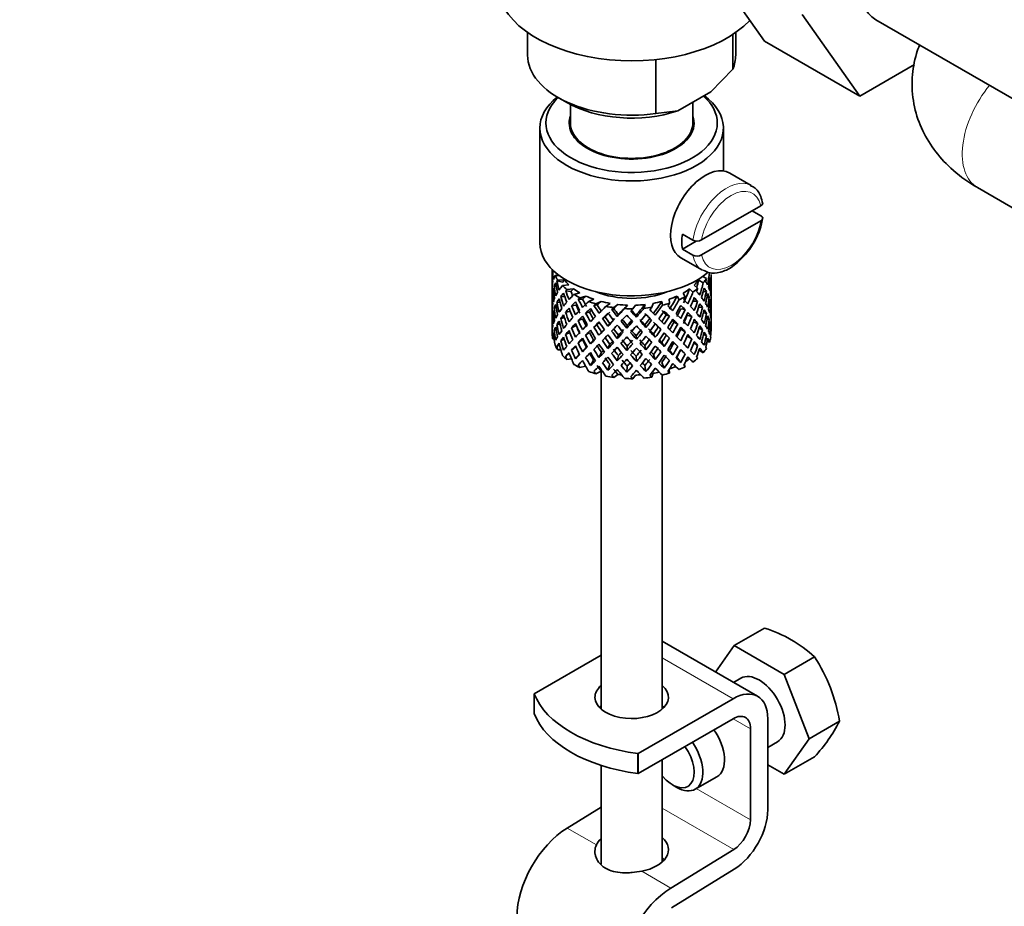
# Model space of a CAD drawing. Units: millimetres. Extents: x 0 to 1451, y 0 to 2346.
# Drawn here: x 277 to 358, y 547 to 620 of the extents above; entities that cross this region are included whole.
import ezdxf
from ezdxf import colors
from ezdxf.entities.mleader import LeaderData, LeaderLine
from ezdxf.math import Vec2, Vec3

# ---------------------------------------------------------------- set-up
doc = ezdxf.new("R2010")
doc.units = ezdxf.units.MM
doc.layers.add('DV6_Défaut', color=7, linetype='Continuous')
doc.layers.add('Défaut', color=7, linetype='Continuous')

# ---------------------------------------------------------------- blocks, each defined once
blk = doc.blocks.new('_DOT')
at = {"color": 0}
blk.add_line((0, 0), (-1, 0), dxfattribs=at)
at = {"color": 0, "const_width": 0.333}
blk.add_lwpolyline([(-0.1665, 0, 1), (0.1665, 0, 1)], format="xyb", close=True, dxfattribs=at)
blk = doc.blocks.new('SE5')
at = {"layer": 'DV6_Défaut', "color": 7, "linetype": 'Continuous', "lineweight": 35}
for p, q in [((338.17, 617.772), (333.476, 624.451)), ((345.949, 613.281), (341.254, 619.96)), ((347.268, 619.536), (359.996, 612.187)), ((318.809, 618.493), (318.809, 616.645)), ((335.573, 618.332), (335.573, 615.497)), ((335.809, 616.645), (335.809, 618.493)), ((338.17, 617.772), (345.949, 613.281)), ((329.298, 616.278), (329.298, 611.874)), ((333.793, 613.653), (335.573, 615.497)), ((350.425, 615.866), (345.949, 613.281)), ((321.299, 613.175), (322.006, 612.767)), ((331.078, 612.085), (333.793, 613.653)), ((322.309, 612.601), (322.309, 611.093)), ((332.309, 611.093), (332.309, 612.796)), ((329.298, 611.874), (331.078, 612.085)), ((319.809, 610.684), (319.809, 601.295)), ((334.809, 607.177), (334.809, 610.684)), ((324.809, 608.593), (324.809, 608.526)), ((329.809, 608.526), (329.809, 608.593)), ((337.087, 605.984), (335.319, 607.004)), ((355.563, 605.815), (362.502, 601.809)), ((337.858, 604.323), (333.023, 601.532)), ((337.865, 603.511), (337.158, 603.919)), ((337.858, 603.099), (333.023, 600.307)), ((331.46, 602.018), (332.309, 601.528)), ((332.594, 601.448), (331.46, 600.793)), ((332.309, 600.303), (331.46, 600.793)), ((331.319, 600.076), (333.087, 599.055)), ((320.809, 599.135), (320.809, 598.526)), ((320.832, 598.654), (320.809, 598.661)), ((320.885, 599.06), (320.849, 599.074)), ((321.401, 598.627), (321.055, 598.639)), ((333.12, 598.557), (333.42, 598.384)), ((333.809, 597.814), (333.809, 598.703)), ((320.809, 598.526), (320.809, 597.618)), ((321.158, 597.73), (320.98, 597.762)), ((321.686, 598.072), (321.208, 598.193)), ((321.823, 598.259), (321.266, 598.279)), ((322.184, 597.86), (321.661, 597.805)), ((332.425, 597.852), (332.713, 597.576)), ((332.788, 598.25), (333.165, 598.033)), ((333.671, 598.184), (333.771, 598.208)), ((333.785, 597.762), (333.808, 597.766)), ((333.809, 596.906), (333.809, 597.814)), ((320.809, 597.618), (320.809, 596.702)), ((320.947, 597.302), (320.847, 597.313)), ((322.351, 597.331), (321.922, 597.388)), ((322.563, 597.542), (322.015, 597.484)), ((323.08, 597.204), (322.594, 597.078)), ((323.58, 596.948), (323.072, 596.816)), ((331.024, 596.942), (331.183, 596.648)), ((331.526, 597.197), (331.691, 596.89)), ((332.044, 597.534), (332.319, 597.271)), ((333.159, 597.299), (333.414, 597.327)), ((320.809, 596.702), (320.809, 595.794)), ((320.833, 596.854), (320.81, 596.854)), ((321.453, 596.44), (321.202, 596.432)), ((321.846, 596.897), (321.518, 596.912)), ((322.786, 596.2), (322.392, 596.161)), ((323.303, 596.702), (322.949, 596.705)), ((324.221, 596.692), (323.802, 596.502)), ((324.489, 596.224), (324.23, 596.183)), ((324.813, 596.512), (324.375, 596.313)), ((325.542, 596.351), (325.214, 596.109)), ((326.191, 596.258), (325.848, 596.005)), ((326.966, 596.203), (326.747, 595.923)), ((327.635, 596.203), (327.406, 595.909)), ((328.409, 596.256), (328.313, 595.954)), ((329.059, 596.348), (328.959, 596.032)), ((329.789, 596.507), (329.821, 596.201)), ((330.382, 596.686), (330.415, 596.365)), ((332.307, 596.53), (332.702, 596.521)), ((333.462, 596.86), (333.64, 596.866)), ((333.671, 596.405), (333.772, 596.402)), ((333.809, 595.991), (333.809, 596.906)), ((320.809, 595.794), (320.809, 594.905)), ((320.847, 595.488), (320.945, 595.505)), ((321.152, 595.974), (320.977, 595.955)), ((322.292, 595.696), (321.912, 595.625)), ((323.861, 595.641), (323.552, 595.553)), ((325.838, 595.923), (325.689, 595.854)), ((326.137, 595.283), (326.227, 595.427)), ((327.701, 595.228), (327.671, 595.376)), ((330.14, 595.422), (330.399, 595.314)), ((331.323, 595.902), (331.677, 595.837)), ((331.836, 595.373), (332.23, 595.265)), ((332.784, 596.05), (333.103, 596.016)), ((333.172, 595.565), (333.417, 595.521)), ((333.808, 595.941), (333.785, 595.943)), ((333.809, 595.082), (333.809, 595.991)), ((320.809, 595.037), (320.832, 595.043)), ((320.809, 594.905), (320.809, 594.193)), ((321.202, 594.607), (321.437, 594.684)), ((321.822, 595.185), (321.513, 595.105)), ((322.78, 594.532), (322.386, 594.353)), ((323.289, 595.074), (322.935, 594.94)), ((324.472, 594.594), (324.213, 594.417)), ((325.136, 595.247), (324.931, 595.123)), ((325.375, 594.491), (325.524, 594.696)), ((326.916, 594.328), (326.947, 594.545)), ((328.481, 594.382), (328.39, 594.596)), ((328.791, 595.119), (328.94, 594.983)), ((330.762, 594.813), (331.071, 594.656)), ((332.345, 594.84), (332.707, 594.714)), ((333.64, 595.041), (333.47, 595.083)), ((333.771, 594.585), (333.675, 594.615)), ((333.809, 594.193), (333.809, 595.082)), ((320.849, 593.705), (320.939, 593.746)), ((320.98, 594.138), (321.142, 594.201)), ((321.912, 593.8), (322.253, 593.976)), ((323.854, 593.972), (323.545, 593.745)), ((324.641, 593.738), (324.846, 594.001)), ((326.137, 593.469), (326.227, 593.753)), ((329.243, 593.577), (329.094, 593.853)), ((329.488, 594.419), (329.693, 594.225)), ((330.148, 593.752), (330.407, 593.505)), ((331.33, 594.233), (331.684, 594.029)), ((333.103, 594.191), (332.81, 594.313)), ((333.414, 593.704), (333.19, 593.809)), ((333.783, 594.079), (333.805, 594.075)), ((320.981, 593.418), (320.869, 593.438)), ((321.208, 592.825), (321.417, 592.953)), ((321.518, 593.288), (321.794, 593.445)), ((322.935, 593.115), (323.289, 593.39)), ((324.205, 593.352), (323.946, 593.035)), ((325.524, 593.009), (325.375, 592.663)), ((327.701, 593.414), (327.671, 593.702)), ((328.39, 592.909), (328.481, 592.555)), ((329.771, 593.158), (329.977, 592.824)), ((331.071, 592.831), (330.762, 593.129)), ((332.23, 593.44), (331.853, 593.678)), ((332.702, 592.898), (332.384, 593.113)), ((333.464, 593.245), (333.67, 593.174)), ((321.524, 592.554), (321.266, 592.563)), ((321.922, 592.019), (322.215, 592.263)), ((322.392, 592.538), (322.741, 592.819)), ((323.037, 592.195), (322.713, 591.819)), ((323.609, 592.759), (323.3, 592.392)), ((324.846, 592.327), (324.641, 591.924)), ((326.947, 592.859), (326.916, 592.5)), ((329.094, 592.178), (329.243, 591.763)), ((330.413, 592.521), (330.672, 592.134)), ((331.677, 592.213), (331.323, 592.558)), ((332.815, 592.519), (333.165, 592.317)), ((322.399, 591.809), (322.015, 591.769)), ((324.205, 591.714), (323.946, 591.261)), ((325.524, 591.372), (325.375, 590.889)), ((326.227, 592.078), (326.137, 591.655)), ((327.671, 592.028), (327.701, 591.6)), ((329.771, 591.52), (329.977, 591.05)), ((331.009, 591.952), (331.318, 591.518)), ((331.6, 591.345), (331.691, 591.175)), ((332.044, 591.819), (332.319, 591.556)), ((323.549, 591.224), (323.072, 591.1)), ((324.813, 590.796), (324.375, 590.598)), ((324.809, 590.794), (324.809, 563.187)), ((326.191, 590.543), (325.848, 590.29)), ((326.947, 591.221), (326.916, 590.726)), ((328.39, 591.272), (328.481, 590.781)), ((329.059, 590.633), (328.959, 590.316)), ((329.809, 563.187), (329.809, 590.497)), ((330.383, 590.955), (330.415, 590.65)), ((327.635, 590.487), (327.406, 590.194)), ((335.684, 568.375), (338.17, 569.811)), ((337.603, 564.232), (329.809, 568.732)), ((335.684, 568.375), (334.166, 566.217)), ((339.766, 566.018), (335.684, 568.375)), ((324.809, 567.6), (319.346, 564.446)), ((339.766, 566.018), (342.252, 567.454)), ((336.225, 565.712), (335.632, 565.37)), ((341.807, 560.757), (339.766, 566.018)), ((319.346, 562.813), (319.346, 564.446)), ((335.603, 564.034), (327.831, 559.547)), ((327.831, 557.914), (335.603, 562.401)), ((338.432, 554.948), (338.432, 562.401)), ((337.018, 561.585), (337.018, 554.132)), ((341.807, 560.757), (344.294, 562.193)), ((339.766, 557.853), (341.807, 560.757)), ((338.432, 560.058), (339.225, 560.516)), ((327.818, 557.921), (327.818, 559.554)), ((327.818, 559.554), (327.831, 559.547)), ((327.831, 557.914), (327.831, 559.547)), ((339.766, 557.853), (342.252, 559.289)), ((324.809, 558.585), (324.809, 550.509)), ((329.809, 550.698), (329.809, 559.056)), ((338.432, 558.623), (339.766, 557.853)), ((327.831, 557.914), (327.818, 557.921)), ((332.507, 556.638), (334.275, 557.658)), ((330.654, 556.99), (331.007, 556.786)), ((324.809, 555.161), (322.036, 553.456)), ((335.649, 551.71), (330.522, 548.557)), ((330.568, 546.951), (335.695, 550.104))]:
    blk.add_line(p, q, dxfattribs=at)
at = {"layer": 'DV6_Défaut', "color": 7, "linetype": 'Continuous', "lineweight": 18}
for p, q in [((329.809, 567.38), (335.603, 564.034)), ((335.603, 562.401), (337.018, 561.585)), ((332.592, 556.687), (337.018, 554.132)), ((329.809, 555.082), (335.649, 551.71)), ((322.036, 553.456), (324.425, 552.077)), ((328.134, 549.936), (330.522, 548.557))]:
    blk.add_line(p, q, dxfattribs=at)
at = {"layer": 'DV6_Défaut', "color": 7, "linetype": 'Continuous', "lineweight": 35}
for centre, radius, start, end in [((332.31, 604.2), 5.771, 310.93272, 351.72222), ((332.662, 602.233), 0.789, 243.40979, 297.26857), ((332.662, 601.008), 0.789, 243.41002, 297.26834), ((334.867, 559.375), 10.946, 47.56523, 72.43477), ((330.685, 559.939), 13.794, 9.40273, 33.00931), ((332.79, 568.11), 12.936, 317.0106, 332.78158)]:
    blk.add_arc(centre, radius, start, end, dxfattribs=at)
for centre, major_axis, ratio, start_param, end_param in [((350.643, 625.381), (-3.375, -5.846), 0.57735, 3.141593, 6.283185), ((327.309, 622.524), (-11, 0), 0.57735, 0, 2.642482), ((327.309, 616.645), (8.5, 0), 0.57735, 3.141593, 4.948585), ((327.309, 616.645), (-8.5, 0), 0.57735, 2.905397, 3.141593), ((327.309, 611.093), (7, 0), 0.57735, 2.601505, 6.283185), ((327.309, 610.684), (-7.5, 0), 0.57735, 0, 3.799983), ((327.309, 610.684), (-7.5, 0), 0.57735, 5.658393, 6.283185), ((327.309, 611.093), (7, 0), 0.57735, 0, 0.576745), ((327.309, 615.828), (7.5, 0), 0.57735, 3.926991, 5.238866), ((327.309, 611.093), (-5.1, 0), 0.57735, 6.084831, 6.283185), ((327.309, 611.093), (-5.1, 0), 0.57735, 0, 3.339947), ((327.309, 611.093), (-5, 0), 0.57735, 0, 3.141593), ((333.319, 603.54), (2, 3.464), 0.57735, 0, 3.141593), ((334.239, 603.009), (-2, -3.464), 0.57735, 5.309171, 5.686404), ((327.309, 601.295), (-7.5, 0), 0.57735, 0, 2.554242), ((327.309, 596.448), (-6.357, 2.931), 0.462026, 0.149479, 0.221932), ((327.309, 597.16), (-1.162, 11.272), 0.567371, 1.379042, 1.451496), ((327.309, 596.448), (-2.593, 11.02), 0.540851, 1.220794, 1.293247), ((327.309, 597.16), (-2.593, 11.02), 0.540851, 1.271031, 1.341624), ((327.309, 597.16), (-6.487, 0.694), 0.582217, 6.069383, 6.164112), ((327.309, 599.662), (-6.5, 0), 0.57735, 0.275975, 0.377429), ((327.309, 597.16), (3.228, 10.835), 0.520736, -1.353246, -1.258517), ((327.309, 597.16), (6.487, -0.694), 0.582217, 3.070896, 3.14335), ((327.309, 596.448), (-6.487, 0.694), 0.582217, -0.239904, -0.16745), ((327.309, 597.16), (-2.593, 11.02), 0.540851, 1.390001, 1.462455), ((327.309, 596.448), (-3.799, 10.619), 0.496725, 1.248723, 1.321177), ((327.309, 596.448), (-6.487, 0.694), 0.582217, -0.315256, -0.290141), ((327.309, 597.16), (-3.799, 10.619), 0.496725, 1.298961, 1.369554), ((327.309, 597.16), (-6.416, -1.941), 0.535577, -0.678236, -0.583507), ((327.309, 599.662), (-6.5, 0), 0.57735, 0.517636, 0.61909), ((327.309, 596.448), (-5.988, 0.64), 0.582217, -0.354642, -0.294331), ((327.309, 599.662), (-6, 0), 0.57735, 0.416814, 0.54693), ((327.309, 599.662), (6, 0), 0.57735, -0.54983, -0.419713), ((327.309, 597.16), (3.974, 9.579), 0.469287, -1.32757, -1.266534), ((327.309, 597.16), (4.305, 10.377), 0.469287, -1.390557, -1.295828), ((327.309, 599.662), (6.5, 0), 0.57735, -0.449008, -0.347554), ((327.309, 596.448), (4.305, 10.377), 0.469287, -1.21949, -1.194374), ((327.309, 597.16), (6.487, -0.694), 0.582217, 0.364249, 0.434842), ((327.309, 596.448), (3.228, 10.835), 0.520736, -1.304869, -1.232416), ((327.309, 596.448), (-6.416, -1.941), 0.535577, 3.089785, 3.162238), ((327.309, 597.16), (1.901, 11.168), 0.556561, -1.455181, -1.382728), ((327.309, 596.448), (1.901, 11.168), 0.556561, -1.407866, -1.334351), ((327.309, 596.448), (6.416, 1.941), 0.535577, -0.1737, -0.100185), ((327.309, 597.16), (0.391, 11.325), 0.572888, 4.712159, 4.785674), ((327.309, 596.448), (-6.487, 0.694), 0.582217, 0.001757, 0.075618), ((327.309, 596.448), (-1.162, 11.272), 0.567371, 1.451496, 1.525356), ((327.309, 596.448), (-6.487, 0.694), 0.582217, 6.164112, 6.237627), ((327.309, 597.16), (1.162, -11.272), 0.567371, 4.640404, 4.713919), ((327.309, 596.448), (-2.593, 11.02), 0.540851, 1.341624, 1.41514), ((327.309, 597.16), (-6.416, -1.941), 0.535577, -0.53513, -0.462676), ((327.309, 596.448), (-6.416, -1.941), 0.535577, -0.704337, -0.631884), ((327.309, 596.448), (-4.749, 10.113), 0.438812, 1.295223, 1.367677), ((327.309, 596.448), (-6.416, -1.941), 0.535577, -0.77969, -0.754574), ((327.309, 597.16), (-4.749, 10.113), 0.438812, 1.345461, 1.416054), ((327.309, 597.16), (-6.345, -3.723), 0.379442, -0.978373, -0.883643), ((327.309, 596.448), (-5.923, -1.791), 0.535577, -0.819075, -0.758765), ((327.309, 597.16), (-4.384, 9.335), 0.438812, 1.349651, 1.387822), ((327.309, 599.662), (-6, 0), 0.57735, 0.658475, 0.788591), ((327.309, 599.662), (-6.5, 0), 0.57735, 0.759297, 0.860751), ((327.309, 596.448), (-5.857, -3.437), 0.379442, -1.119212, -1.058901), ((327.309, 599.662), (-6, 0), 0.57735, 0.900136, 1.030252), ((327.309, 599.662), (-5.025, 0), 0.57735, 0.942628, 2.198965), ((327.309, 599.662), (6, 0), 0.57735, -1.033152, -0.903035), ((327.309, 597.16), (5.296, 8.502), 0.331615, 4.76694, 4.890964), ((327.309, 599.662), (6, 0), 0.57735, -0.791491, -0.661374), ((327.309, 597.16), (4.739, 9.074), 0.405595, -1.44573, -1.321706), ((327.309, 597.16), (5.134, 9.83), 0.405595, -1.44573, -1.351001), ((327.309, 599.662), (6.5, 0), 0.57735, -0.690669, -0.589215), ((327.309, 596.448), (5.134, 9.83), 0.405595, -1.274662, -1.249547), ((327.309, 597.16), (6.357, -2.931), 0.462026, 0.753631, 0.824224), ((327.309, 596.448), (4.305, 10.377), 0.469287, -1.34218, -1.269727), ((327.309, 596.448), (6.487, -0.694), 0.582217, 0.412626, 0.485079), ((327.309, 597.16), (3.228, 10.835), 0.520736, -1.474077, -1.401623), ((327.309, 596.448), (3.228, 10.835), 0.520736, -1.426761, -1.353246), ((327.309, 596.448), (6.487, -0.694), 0.582217, 0.290734, 0.364249), ((327.309, 597.16), (6.487, -0.694), 0.582217, 0.243418, 0.315872), ((327.309, 597.16), (6.487, -0.694), 0.582217, 0.122588, 0.196103), ((327.309, 597.16), (-0.391, -11.325), 0.572888, 4.759129, 4.832989), ((327.309, 597.16), (-6.416, -1.941), 0.535577, -0.294876, -0.221015), ((327.309, 597.16), (-6.416, -1.941), 0.535577, -0.415361, -0.341846), ((327.309, 596.448), (-6.416, -1.941), 0.535577, -0.462676, -0.388816), ((327.309, 596.448), (-2.593, 11.02), 0.540851, 1.462455, 1.536315), ((327.309, 596.448), (-6.416, -1.941), 0.535577, -0.583507, -0.509992), ((327.309, 597.16), (2.593, -11.02), 0.540851, 4.651363, 4.724878), ((327.309, 596.448), (-3.799, 10.619), 0.496725, 1.369554, 1.443069), ((327.309, 597.16), (-3.799, 10.619), 0.496725, 1.417931, 1.490384), ((327.309, 597.16), (-6.345, -3.723), 0.379442, -0.835266, -0.762813), ((327.309, 596.448), (-6.345, -3.723), 0.379442, -1.004474, -0.93202), ((327.309, 597.16), (-4.749, 10.113), 0.438812, 1.464431, 1.536884), ((327.309, 596.448), (-5.462, 9.529), 0.369829, 1.358407, 1.430861), ((327.309, 597.16), (-4.384, 9.335), 0.438812, 1.468466, 1.536884), ((327.309, 596.448), (-6.345, -3.723), 0.379442, -1.079826, -1.054711), ((327.309, 597.16), (-5.462, 9.529), 0.369829, 1.408645, 1.479238), ((327.309, 597.16), (-6.408, -4.979), 0.218488, -1.169111, -1.074381), ((327.309, 597.16), (-5.042, 8.796), 0.369829, 1.412835, 1.479238), ((327.309, 599.662), (-6.5, 0), 0.57735, 1.000958, 1.102412), ((327.309, 596.448), (-6.408, -4.979), 0.218488, -1.270564, -1.245449), ((327.309, 597.16), (-5.965, 8.875), 0.290968, 1.485874, 1.556467), ((327.309, 596.448), (-5.915, -4.596), 0.218488, -1.30995, -1.24964), ((327.309, 597.16), (-5.506, 8.193), 0.290968, 1.490065, 1.556467), ((327.309, 599.662), (-6, 0), 0.57735, 1.141797, 1.271913), ((327.309, 596.448), (-5.985, -5.554), 0.076569, -1.454394, -1.394084), ((327.309, 599.662), (-6, 0), 0.57735, 1.383458, 1.513574), ((327.309, 597.16), (-5.993, -6.402), 0.046246, 1.340189, 1.464213), ((327.309, 599.662), (6, 0), 0.57735, 4.766712, 4.896828), ((327.309, 597.16), (-5.898, -7.169), 0.153363, 1.446927, 1.570951), ((327.309, 599.662), (6, 0), 0.57735, -1.274813, -1.144696), ((327.309, 597.16), (-5.674, -7.868), 0.247818, 1.541906, 1.66593), ((327.309, 597.16), (6.147, 8.523), 0.247818, 4.683499, 4.778229), ((327.309, 599.662), (6.5, 0), 0.57735, -1.173991, -1.072537), ((327.309, 596.448), (6.147, 8.523), 0.247818, -1.428618, -1.403503), ((327.309, 597.16), (6.451, -5.516), 0.144969, 1.150405, 1.220998), ((327.309, 597.16), (5.738, 9.211), 0.331615, -1.516245, -1.421516), ((327.309, 596.448), (5.738, 9.211), 0.331615, -1.467868, -1.395415), ((327.309, 599.662), (6.5, 0), 0.57735, -0.93233, -0.830876), ((327.309, 596.448), (6.368, -4.39), 0.297032, 1.035748, 1.108202), ((327.309, 596.448), (5.738, 9.211), 0.331615, -1.345178, -1.320063), ((327.309, 597.16), (6.368, -4.39), 0.297032, 0.987371, 1.057965), ((327.309, 596.448), (5.134, 9.83), 0.405595, -1.397353, -1.3249), ((327.309, 596.448), (6.357, -2.931), 0.462026, 0.802008, 0.874461), ((327.309, 597.16), (4.305, 10.377), 0.469287, 4.771798, 4.844251), ((327.309, 596.448), (4.305, 10.377), 0.469287, -1.464072, -1.390557), ((327.309, 596.448), (6.357, -2.931), 0.462026, 0.680116, 0.753631), ((327.309, 597.16), (6.357, -2.931), 0.462026, 0.6328, 0.705254), ((327.309, 597.16), (6.357, -2.931), 0.462026, 0.51197, 0.585485), ((327.309, 597.16), (1.901, 11.168), 0.556561, 4.707174, 4.780689), ((327.309, 596.448), (1.901, 11.168), 0.556561, 4.754144, 4.828004), ((327.309, 596.448), (6.487, -0.694), 0.582217, 0.169558, 0.243418), ((327.309, 597.16), (-0.391, -11.325), 0.572888, 1.449736, 1.523596), ((327.309, 596.448), (-0.391, -11.325), 0.572888, 1.497051, 1.570566), ((327.309, 596.448), (6.487, -0.694), 0.582217, 0.049073, 0.122588), ((327.309, 596.448), (-6.416, -1.941), 0.535577, -0.341846, -0.268331), ((327.309, 597.16), (-0.391, -11.325), 0.572888, -1.402881, -1.329366), ((327.309, 596.448), (1.162, -11.272), 0.567371, 4.713919, 4.787434), ((327.309, 597.16), (1.162, -11.272), 0.567371, 4.760889, 4.834749), ((327.309, 597.16), (-6.345, -3.723), 0.379442, -0.595012, -0.521152), ((327.309, 597.16), (-6.345, -3.723), 0.379442, -0.715497, -0.641982), ((327.309, 596.448), (-6.345, -3.723), 0.379442, -0.762813, -0.688952), ((327.309, 596.448), (-3.799, 10.619), 0.496725, 1.490384, 1.564245), ((327.309, 596.448), (-6.345, -3.723), 0.379442, -0.883643, -0.810128), ((327.309, 597.16), (3.799, -10.619), 0.496725, 4.679292, 4.752807), ((327.309, 596.448), (-4.749, 10.113), 0.438812, 1.416054, 1.489569), ((327.309, 597.16), (-6.408, -4.979), 0.218488, -1.026005, -0.953551), ((327.309, 596.448), (-6.408, -4.979), 0.218488, -1.195212, -1.122758), ((327.309, 597.16), (5.462, -9.529), 0.369829, 4.669208, 4.741661), ((327.309, 596.448), (-5.915, -4.596), 0.218488, -1.159817, -1.126793), ((327.309, 597.16), (-5.042, 8.796), 0.369829, 1.53165, 1.600068), ((327.309, 596.448), (-5.965, 8.875), 0.290968, 1.435637, 1.508091), ((327.309, 597.16), (-6.484, -6.017), 0.076569, -1.313555, -1.218826), ((327.309, 596.448), (-6.484, -6.017), 0.076569, -1.339656, -1.267203), ((327.309, 596.448), (-5.985, -5.554), 0.076569, -1.339656, -1.271238), ((327.309, 599.662), (-6.5, 0), 0.57735, 1.242619, 1.344073), ((327.309, 596.448), (-6.288, 8.154), 0.202021, 1.524935, 1.597388), ((327.309, 596.448), (-6.484, -6.017), 0.076569, -1.415009, -1.389894), ((327.309, 597.16), (6.288, -8.154), 0.202021, 4.716765, 4.787358), ((327.309, 597.16), (5.804, -7.527), 0.202021, 4.720955, 4.787358), ((327.309, 597.16), (-6.492, -6.935), 0.046246, 1.340189, 1.434919), ((327.309, 596.448), (-6.492, -6.935), 0.046246, 1.388566, 1.46102), ((327.309, 599.662), (6.5, 0), 0.57735, 4.625873, 4.727326), ((327.309, 596.448), (6.457, -7.361), 0.101555, -1.515956, -1.443502), ((327.309, 596.448), (-6.492, -6.935), 0.046246, 1.511257, 1.536372), ((327.309, 597.16), (6.457, -7.361), 0.101555, -1.465719, -1.395125), ((327.309, 597.16), (5.96, -6.794), 0.101555, -1.461528, -1.395125), ((327.309, 597.16), (-6.39, -7.766), 0.153363, 1.446927, 1.541656), ((327.309, 596.448), (-6.39, -7.766), 0.153363, 1.495304, 1.567757), ((327.309, 599.662), (6.5, 0), 0.57735, -1.415652, -1.314198), ((327.309, 596.448), (5.999, -5.989), 0.012978, 1.334086, 1.402505), ((327.309, 596.448), (6.499, -6.488), 0.012978, 1.330051, 1.402505), ((327.309, 596.448), (6.39, 7.766), 0.153363, -1.523598, -1.498483), ((327.309, 597.16), (6.499, -6.488), 0.012978, 1.281675, 1.352268), ((327.309, 596.448), (6.147, 8.523), 0.247818, 4.731876, 4.80433), ((327.309, 596.448), (5.954, -5.092), 0.144969, 1.202817, 1.271236), ((327.309, 597.16), (-5.296, -8.502), 0.331615, 1.504517, 1.572935), ((327.309, 596.448), (6.451, -5.516), 0.144969, 1.198782, 1.271236), ((327.309, 597.16), (6.451, -5.516), 0.144969, 1.029575, 1.102028), ((327.309, 597.16), (4.739, 9.074), 0.405595, 4.716625, 4.785043), ((327.309, 597.16), (5.134, 9.83), 0.405595, 4.716625, 4.789078), ((327.309, 597.16), (-3.974, -9.579), 0.469287, 1.509374, 1.578943), ((327.309, 596.448), (5.134, 9.83), 0.405595, -1.519245, -1.44573), ((327.309, 596.448), (6.368, -4.39), 0.297032, 0.913856, 0.987371), ((327.309, 597.16), (6.368, -4.39), 0.297032, 0.866541, 0.938994), ((327.309, 597.16), (6.368, -4.39), 0.297032, 0.74571, 0.819226), ((327.309, 597.16), (3.228, 10.835), 0.520736, 4.688278, 4.761793), ((327.309, 596.448), (3.228, 10.835), 0.520736, 4.735248, 4.809109), ((327.309, 596.448), (6.357, -2.931), 0.462026, 0.55894, 0.6328), ((327.309, 597.16), (-1.901, -11.168), 0.556561, 1.444751, 1.518611), ((327.309, 596.448), (-1.901, -11.168), 0.556561, 1.492066, 1.565581), ((327.309, 596.448), (6.357, -2.931), 0.462026, 0.438455, 0.51197), ((327.309, 597.16), (6.357, -2.931), 0.462026, 0.39114, 0.465), ((327.309, 597.16), (6.357, -2.931), 0.462026, 0.270309, 0.343824), ((327.309, 597.16), (1.162, -11.272), 0.567371, 1.330665, 1.40418), ((327.309, 596.448), (-6.416, -1.941), 0.535577, -0.221015, -0.148562), ((327.309, 597.16), (-1.901, -11.168), 0.556561, -1.285974, -1.21352), ((327.309, 596.448), (-0.391, -11.325), 0.572888, -1.450196, -1.377742), ((327.309, 597.16), (-6.345, -3.723), 0.379442, -0.473836, -0.400321), ((327.309, 596.448), (-6.345, -3.723), 0.379442, -0.641982, -0.568467), ((327.309, 597.16), (1.162, -11.272), 0.567371, -1.401121, -1.327606), ((327.309, 596.448), (2.593, -11.02), 0.540851, 4.724878, 4.798393), ((327.309, 597.16), (2.593, -11.02), 0.540851, 4.771848, 4.845709), ((327.309, 597.16), (-6.408, -4.979), 0.218488, -0.78575, -0.71189), ((327.309, 597.16), (-6.408, -4.979), 0.218488, -0.906236, -0.83272), ((327.309, 596.448), (-6.408, -4.979), 0.218488, -0.953551, -0.879691), ((327.309, 596.448), (-4.749, 10.113), 0.438812, 1.536884, 1.610745), ((327.309, 597.16), (3.506, -9.802), 0.496725, -1.47949, -1.409547), ((327.309, 596.448), (-6.408, -4.979), 0.218488, -1.074381, -1.000866), ((327.309, 597.16), (4.749, -10.113), 0.438812, 4.725792, 4.799307), ((327.309, 597.16), (4.384, -9.335), 0.438812, 4.729739, 4.799307), ((327.309, 596.448), (-5.462, 9.529), 0.369829, 1.479238, 1.552753), ((327.309, 597.16), (-6.484, -6.017), 0.076569, -1.05068, -0.977165), ((327.309, 597.16), (-6.484, -6.017), 0.076569, -1.170449, -1.097995), ((327.309, 596.448), (-6.484, -6.017), 0.076569, -1.218826, -1.145311), ((327.309, 596.448), (-5.985, -5.554), 0.076569, -1.186848, -1.149257), ((327.309, 597.16), (5.042, -8.796), 0.369829, -1.490263, -1.420694), ((327.309, 596.448), (-5.965, 8.875), 0.290968, 1.556467, 1.629983), ((327.309, 597.16), (5.965, -8.875), 0.290968, -1.536748, -1.464295), ((327.309, 597.16), (5.506, -8.193), 0.290968, -1.532713, -1.464295), ((327.309, 597.16), (-6.492, -6.935), 0.046246, 1.219359, 1.291812), ((327.309, 597.16), (-5.993, -6.402), 0.046246, 1.219359, 1.287777), ((327.309, 596.448), (-6.492, -6.935), 0.046246, 1.266674, 1.340189), ((327.309, 596.448), (6.288, -8.154), 0.202021, -1.495827, -1.422312), ((327.309, 597.16), (6.288, -8.154), 0.202021, -1.44745, -1.374997), ((327.309, 597.16), (5.804, -7.527), 0.202021, -1.443416, -1.374997), ((327.309, 597.16), (-6.39, -7.766), 0.153363, 1.326096, 1.39855), ((327.309, 597.16), (-5.898, -7.169), 0.153363, 1.326096, 1.394515), ((327.309, 596.448), (-6.39, -7.766), 0.153363, 1.373412, 1.446927), ((327.309, 596.448), (6.457, -7.361), 0.101555, -1.395125, -1.32161), ((327.309, 597.16), (5.96, -6.794), 0.101555, -1.342713, -1.274295), ((327.309, 597.16), (6.457, -7.361), 0.101555, -1.346748, -1.274295), ((327.309, 597.16), (-5.674, -7.868), 0.247818, 1.421076, 1.489495), ((327.309, 597.16), (-6.147, -8.523), 0.247818, 1.421076, 1.49353), ((327.309, 596.448), (-6.147, -8.523), 0.247818, 1.468391, 1.541906), ((327.309, 596.448), (5.999, -5.989), 0.012978, 1.212106, 1.281675), ((327.309, 596.448), (6.499, -6.488), 0.012978, 1.208159, 1.281675), ((327.309, 597.16), (6.499, -6.488), 0.012978, 1.160844, 1.233298), ((327.309, 597.16), (5.738, 9.211), 0.331615, 4.646109, 4.718563), ((327.309, 596.448), (-5.738, -9.211), 0.331615, 1.551832, 1.625347), ((327.309, 597.16), (-4.739, -9.074), 0.405595, 1.454202, 1.523771), ((327.309, 596.448), (5.954, -5.092), 0.144969, 1.080836, 1.110289), ((327.309, 596.448), (6.451, -5.516), 0.144969, 1.07689, 1.150405), ((327.309, 597.16), (-5.134, -9.83), 0.405595, 1.454202, 1.527717), ((327.309, 597.16), (6.451, -5.516), 0.144969, 0.908744, 0.982259), ((327.309, 597.16), (4.305, 10.377), 0.469287, 4.650967, 4.724482), ((327.309, 596.448), (-4.305, -10.377), 0.469287, 1.556345, 1.630205), ((327.309, 596.448), (6.368, -4.39), 0.297032, 0.792681, 0.866541), ((327.309, 597.16), (-3.228, -10.835), 0.520736, 1.425855, 1.499715), ((327.309, 597.16), (6.368, -4.39), 0.297032, 0.62488, 0.69874), ((327.309, 597.16), (6.368, -4.39), 0.297032, 0.504049, 0.577565), ((327.309, 597.16), (-0.391, -11.325), 0.572888, 1.328905, 1.40242), ((327.309, 596.448), (-0.391, -11.325), 0.572888, 1.377282, 1.449736), ((327.309, 596.448), (6.357, -2.931), 0.462026, 0.318686, 0.39114), ((327.309, 597.16), (1.162, -11.272), 0.567371, 1.209835, 1.282288), ((327.309, 596.448), (-1.901, -11.168), 0.556561, -1.273935, -1.239621), ((327.309, 593.946), (-6.5, 0), 0.57735, 0.034314, 0.135768), ((327.309, 597.16), (-6.345, -3.723), 0.379442, -0.351944, -0.279491), ((327.309, 596.448), (-6.345, -3.723), 0.379442, -0.400321, -0.329728), ((327.309, 596.448), (-0.391, -11.325), 0.572888, -1.329366, -1.234636), ((327.309, 596.448), (-6.345, -3.723), 0.379442, -0.521152, -0.448698), ((327.309, 597.16), (-0.391, -11.325), 0.572888, -1.280989, -1.208535), ((327.309, 596.448), (1.162, -11.272), 0.567371, -1.448436, -1.375983), ((327.309, 597.16), (-6.408, -4.979), 0.218488, -0.664575, -0.59106), ((327.309, 596.448), (-6.408, -4.979), 0.218488, -0.83272, -0.759205), ((327.309, 597.16), (2.593, -11.02), 0.540851, -1.390161, -1.316646), ((327.309, 596.448), (3.799, -10.619), 0.496725, 4.752807, 4.826323), ((327.309, 597.16), (3.799, -10.619), 0.496725, -1.483408, -1.409547), ((327.309, 597.16), (-6.484, -6.017), 0.076569, -0.930195, -0.856334), ((327.309, 596.448), (-6.484, -6.017), 0.076569, -1.097995, -1.024135), ((327.309, 597.16), (4.749, -10.113), 0.438812, -1.436908, -1.363047), ((327.309, 597.16), (4.384, -9.335), 0.438812, -1.43299, -1.363047), ((327.309, 596.448), (5.462, -9.529), 0.369829, 4.741661, 4.815521), ((327.309, 597.16), (5.462, -9.529), 0.369829, -1.494209, -1.420694), ((327.309, 597.16), (-6.492, -6.935), 0.046246, 1.098528, 1.172043), ((327.309, 597.16), (-5.993, -6.402), 0.046246, 1.098528, 1.137647), ((327.309, 596.448), (-6.492, -6.935), 0.046246, 1.145499, 1.219359), ((327.309, 596.448), (5.965, -8.875), 0.290968, -1.464295, -1.390434), ((327.309, 597.16), (5.965, -8.875), 0.290968, -1.416979, -1.343464), ((327.309, 597.16), (5.506, -8.193), 0.290968, -1.413033, -1.343464), ((327.309, 597.16), (-6.39, -7.766), 0.153363, 1.205266, 1.278781), ((327.309, 597.16), (-5.898, -7.169), 0.153363, 1.205266, 1.274835), ((327.309, 597.16), (6.288, -8.154), 0.202021, -1.327682, -1.254166), ((327.309, 597.16), (5.804, -7.527), 0.202021, -1.323735, -1.254166), ((327.309, 597.16), (-5.674, -7.868), 0.247818, 1.300246, 1.369814), ((327.309, 597.16), (-6.147, -8.523), 0.247818, 1.300246, 1.373761), ((327.309, 597.16), (5.96, -6.794), 0.101555, -1.223033, -1.153464), ((327.309, 597.16), (6.457, -7.361), 0.101555, -1.226979, -1.153464), ((327.309, 597.16), (-5.296, -8.502), 0.331615, 1.383686, 1.453255), ((327.309, 597.16), (-5.738, -9.211), 0.331615, 1.383686, 1.457201), ((327.309, 596.448), (-5.738, -9.211), 0.331615, 1.430656, 1.504517), ((327.309, 597.16), (-4.739, -9.074), 0.405595, 1.333371, 1.403314), ((327.309, 596.448), (5.999, -5.989), 0.012978, 1.090901, 1.124057), ((327.309, 596.448), (6.499, -6.488), 0.012978, 1.086984, 1.160844), ((327.309, 597.16), (6.499, -6.488), 0.012978, 1.040014, 1.113529), ((327.309, 596.448), (-5.134, -9.83), 0.405595, 1.501172, 1.575032), ((327.309, 597.16), (-3.974, -9.579), 0.469287, 1.388544, 1.458487), ((327.309, 596.448), (6.451, -5.516), 0.144969, 0.955714, 1.029575), ((327.309, 597.16), (-4.305, -10.377), 0.469287, 1.388544, 1.462404), ((327.309, 596.448), (-4.305, -10.377), 0.469287, 1.435859, 1.509374), ((327.309, 596.448), (6.451, -5.516), 0.144969, 0.835229, 0.908744), ((327.309, 597.16), (6.451, -5.516), 0.144969, 0.787914, 0.861774), ((327.309, 596.448), (-3.228, -10.835), 0.520736, 1.47317, 1.546686), ((327.309, 597.16), (6.451, -5.516), 0.144969, 0.667083, 0.740598), ((327.309, 596.448), (6.368, -4.39), 0.297032, 0.672195, 0.74571), ((327.309, 597.16), (-1.901, -11.168), 0.556561, 1.32392, 1.397435), ((327.309, 596.448), (-1.901, -11.168), 0.556561, 1.372297, 1.444751), ((327.309, 596.448), (6.368, -4.39), 0.297032, 0.552426, 0.62488), ((327.309, 597.16), (6.368, -4.39), 0.297032, 0.383219, 0.455672), ((327.309, 596.448), (1.162, -11.272), 0.567371, 1.260072, 1.330665), ((327.309, 596.448), (6.357, -2.931), 0.462026, 0.17558, 0.270309), ((327.309, 597.16), (-1.901, -11.168), 0.556561, -1.163283, -1.138168), ((327.309, 593.946), (-6.5, 0), 0.57735, 0.275975, 0.377429), ((327.309, 597.16), (-6.408, -4.979), 0.218488, -0.542683, -0.470229), ((327.309, 596.448), (-6.408, -4.979), 0.218488, -0.59106, -0.520466), ((327.309, 596.448), (1.162, -11.272), 0.567371, -1.327606, -1.232876), ((327.309, 596.448), (-6.408, -4.979), 0.218488, -0.71189, -0.639436), ((327.309, 597.16), (1.162, -11.272), 0.567371, -1.279229, -1.206775), ((327.309, 596.448), (2.593, -11.02), 0.540851, -1.437477, -1.365023), ((327.309, 597.16), (-6.484, -6.017), 0.076569, -0.809019, -0.735504), ((327.309, 596.448), (-6.484, -6.017), 0.076569, -0.977165, -0.90365), ((327.309, 597.16), (3.799, -10.619), 0.496725, -1.362232, -1.288717), ((327.309, 597.16), (3.506, -9.802), 0.496725, -1.358286, -1.288717), ((327.309, 596.448), (4.749, -10.113), 0.438812, -1.483878, -1.410363), ((327.309, 597.16), (-6.492, -6.935), 0.046246, 0.977698, 1.051558), ((327.309, 596.448), (-6.492, -6.935), 0.046246, 1.025013, 1.098528), ((327.309, 597.16), (4.384, -9.335), 0.438812, -1.311786, -1.242217), ((327.309, 596.448), (5.462, -9.529), 0.369829, -1.420694, -1.347179), ((327.309, 597.16), (5.462, -9.529), 0.369829, -1.373724, -1.299863), ((327.309, 597.16), (5.042, -8.796), 0.369829, -1.369806, -1.299863), ((327.309, 597.16), (-6.39, -7.766), 0.153363, 1.084435, 1.158296), ((327.309, 597.16), (-5.898, -7.169), 0.153363, 1.084435, 1.125266), ((327.309, 596.448), (-6.39, -7.766), 0.153363, 1.252236, 1.326096), ((327.309, 597.16), (5.965, -8.875), 0.290968, -1.296494, -1.222634), ((327.309, 597.16), (5.506, -8.193), 0.290968, -1.292577, -1.222634), ((327.309, 596.448), (6.288, -8.154), 0.202021, -1.374997, -1.301137), ((327.309, 597.16), (-6.147, -8.523), 0.247818, 1.179415, 1.253275), ((327.309, 597.16), (-5.674, -7.868), 0.247818, 1.179415, 1.249358), ((327.309, 597.16), (5.804, -7.527), 0.202021, -1.203279, -1.133336), ((327.309, 596.448), (-6.147, -8.523), 0.247818, 1.347216, 1.421076), ((327.309, 597.16), (6.288, -8.154), 0.202021, -1.207196, -1.133336), ((327.309, 597.16), (-5.296, -8.502), 0.331615, 1.262856, 1.332799), ((327.309, 596.448), (6.457, -7.361), 0.101555, -1.274295, -1.200434), ((327.309, 597.16), (-5.738, -9.211), 0.331615, 1.262856, 1.336716), ((327.309, 597.16), (6.457, -7.361), 0.101555, -1.106494, -1.032634), ((327.309, 597.16), (5.96, -6.794), 0.101555, -1.067033, -1.032634), ((327.309, 597.16), (-5.134, -9.83), 0.405595, 1.333371, 1.407232), ((327.309, 596.448), (-5.134, -9.83), 0.405595, 1.380687, 1.454202), ((327.309, 597.16), (-3.974, -9.579), 0.469287, 1.267713, 1.337282), ((327.309, 596.448), (6.499, -6.488), 0.012978, 0.966498, 1.040014), ((327.309, 597.16), (6.499, -6.488), 0.012978, 0.919183, 0.993043), ((327.309, 597.16), (6.499, -6.488), 0.012978, 0.798353, 0.871868), ((327.309, 597.16), (-3.228, -10.835), 0.520736, 1.305025, 1.37854), ((327.309, 596.448), (-3.228, -10.835), 0.520736, 1.353402, 1.425855), ((327.309, 596.448), (6.451, -5.516), 0.144969, 0.71546, 0.787914), ((327.309, 597.16), (6.451, -5.516), 0.144969, 0.546253, 0.618706), ((327.309, 597.16), (-0.391, -11.325), 0.572888, 1.208075, 1.280528), ((327.309, 596.448), (-0.391, -11.325), 0.572888, 1.258312, 1.328905), ((327.309, 596.448), (6.368, -4.39), 0.297032, 0.40932, 0.504049), ((327.309, 593.946), (6.5, 0), 0.57735, 6.075839, 6.177292), ((327.309, 597.16), (6.368, -4.39), 0.297032, 0.307867, 0.332982), ((327.309, 597.16), (-0.391, -11.325), 0.572888, -1.158298, -1.133183), ((327.309, 597.16), (-6.484, -6.017), 0.076569, -0.687127, -0.614673), ((327.309, 596.448), (-6.484, -6.017), 0.076569, -0.735504, -0.664911), ((327.309, 596.448), (2.593, -11.02), 0.540851, -1.316646, -1.221917), ((327.309, 596.448), (-6.484, -6.017), 0.076569, -0.856334, -0.783881), ((327.309, 597.16), (2.593, -11.02), 0.540851, -1.268269, -1.195816), ((327.309, 596.448), (3.799, -10.619), 0.496725, -1.409547, -1.337094), ((327.309, 597.16), (-6.492, -6.935), 0.046246, 0.736037, 0.80849), ((327.309, 597.16), (-6.492, -6.935), 0.046246, 0.856867, 0.930383), ((327.309, 596.448), (-6.492, -6.935), 0.046246, 0.905244, 0.977698), ((327.309, 597.16), (3.506, -9.802), 0.496725, -1.236305, -1.167886), ((327.309, 596.448), (4.749, -10.113), 0.438812, -1.363047, -1.290594), ((327.309, 597.16), (4.749, -10.113), 0.438812, -1.315732, -1.242217), ((327.309, 597.16), (-6.39, -7.766), 0.153363, 0.963605, 1.03712), ((327.309, 597.16), (-5.898, -7.169), 0.153363, 0.963605, 0.992169), ((327.309, 596.448), (-6.39, -7.766), 0.153363, 1.131751, 1.205266), ((327.309, 597.16), (5.462, -9.529), 0.369829, -1.252548, -1.179033), ((327.309, 597.16), (5.042, -8.796), 0.369829, -1.248602, -1.179033), ((327.309, 596.448), (5.965, -8.875), 0.290968, -1.343464, -1.269949), ((327.309, 597.16), (-6.147, -8.523), 0.247818, 1.058585, 1.1321), ((327.309, 597.16), (-5.674, -7.868), 0.247818, 1.058585, 1.099484), ((327.309, 596.448), (-6.147, -8.523), 0.247818, 1.22673, 1.300246), ((327.309, 597.16), (5.965, -8.875), 0.290968, -1.175318, -1.101803), ((327.309, 597.16), (5.506, -8.193), 0.290968, -1.171372, -1.101803), ((327.309, 597.16), (-5.296, -8.502), 0.331615, 1.142025, 1.211594), ((327.309, 596.448), (6.288, -8.154), 0.202021, -1.254166, -1.180651), ((327.309, 597.16), (-5.738, -9.211), 0.331615, 1.142025, 1.21554), ((327.309, 596.448), (-5.738, -9.211), 0.331615, 1.310171, 1.383686), ((327.309, 597.16), (6.288, -8.154), 0.202021, -1.086021, -1.012505), ((327.309, 597.16), (5.804, -7.527), 0.202021, -1.0476, -1.012505), ((327.309, 597.16), (-4.739, -9.074), 0.405595, 1.212541, 1.28211), ((327.309, 596.448), (6.457, -7.361), 0.101555, -1.153464, -1.079949), ((327.309, 597.16), (-5.134, -9.83), 0.405595, 1.212541, 1.286056), ((327.309, 596.448), (-5.134, -9.83), 0.405595, 1.260918, 1.333371), ((327.309, 596.448), (6.457, -7.361), 0.101555, -1.032634, -0.96018), ((327.309, 597.16), (6.457, -7.361), 0.101555, -0.985318, -0.911803), ((327.309, 597.16), (-4.305, -10.377), 0.469287, 1.267713, 1.341229), ((327.309, 596.448), (-4.305, -10.377), 0.469287, 1.31609, 1.388544), ((327.309, 597.16), (-2.979, -10.001), 0.520736, 1.184194, 1.252613), ((327.309, 596.448), (6.499, -6.488), 0.012978, 0.84673, 0.919183), ((327.309, 597.16), (-3.228, -10.835), 0.520736, 1.184194, 1.256648), ((327.309, 597.16), (6.499, -6.488), 0.012978, 0.677522, 0.749976), ((327.309, 597.16), (-1.901, -11.168), 0.556561, 1.20309, 1.275543), ((327.309, 596.448), (-1.901, -11.168), 0.556561, 1.253327, 1.32392), ((327.309, 596.448), (6.451, -5.516), 0.144969, 0.572354, 0.667083), ((327.309, 593.946), (6.5, 0), 0.57735, -0.449008, -0.347554), ((327.309, 597.16), (6.451, -5.516), 0.144969, 0.4709, 0.496015), ((327.309, 593.946), (-6.5, 0), 0.57735, 0.517636, 0.61909), ((327.309, 597.16), (1.162, -11.272), 0.567371, -1.156538, -1.131423), ((327.309, 593.946), (-6.5, 0), 0.57735, 0.759297, 0.860751), ((327.309, 596.448), (-6.492, -6.935), 0.046246, 0.786274, 0.856867), ((327.309, 597.16), (2.593, -11.02), 0.540851, -1.145579, -1.120463), ((327.309, 596.448), (3.799, -10.619), 0.496725, -1.288717, -1.193988), ((327.309, 597.16), (3.799, -10.619), 0.496725, -1.24034, -1.167886), ((327.309, 597.16), (-6.39, -7.766), 0.153363, 0.842774, 0.915228), ((327.309, 596.448), (-6.39, -7.766), 0.153363, 1.011982, 1.084435), ((327.309, 597.16), (4.749, -10.113), 0.438812, -1.19384, -1.121386), ((327.309, 597.16), (4.384, -9.335), 0.438812, -1.189805, -1.121386), ((327.309, 596.448), (5.462, -9.529), 0.369829, -1.299863, -1.22741), ((327.309, 597.16), (-6.147, -8.523), 0.247818, 0.937754, 1.010208), ((327.309, 596.448), (-6.147, -8.523), 0.247818, 1.106961, 1.179415), ((327.309, 597.16), (5.042, -8.796), 0.369829, -1.126621, -1.058202), ((327.309, 596.448), (5.965, -8.875), 0.290968, -1.222634, -1.15018), ((327.309, 597.16), (-5.296, -8.502), 0.331615, 1.021195, 1.060559), ((327.309, 596.448), (-5.738, -9.211), 0.331615, 1.190402, 1.262856), ((327.309, 597.16), (5.506, -8.193), 0.290968, -1.014949, -0.980973), ((327.309, 597.16), (-4.739, -9.074), 0.405595, 1.09171, 1.160129), ((327.309, 596.448), (6.288, -8.154), 0.202021, -1.133336, -1.060882), ((327.309, 597.16), (-5.134, -9.83), 0.405595, 1.09171, 1.164164), ((327.309, 597.16), (6.288, -8.154), 0.202021, -0.964129, -0.891675), ((327.309, 597.16), (-3.974, -9.579), 0.469287, 1.146883, 1.215302), ((327.309, 597.16), (-4.305, -10.377), 0.469287, 1.146883, 1.219337), ((327.309, 596.448), (-4.305, -10.377), 0.469287, 1.19712, 1.267713), ((327.309, 596.448), (6.457, -7.361), 0.101555, -0.911803, -0.817074), ((327.309, 597.16), (6.457, -7.361), 0.101555, -0.863426, -0.790973), ((327.309, 596.448), (-3.228, -10.835), 0.520736, 1.234431, 1.305025), ((327.309, 593.946), (6, 0), 0.57735, -0.743249, -0.661374), ((327.309, 596.448), (5.999, -5.989), 0.012978, 0.674329, 0.712653), ((327.309, 596.448), (6.499, -6.488), 0.012978, 0.703623, 0.798353), ((327.309, 593.946), (6.5, 0), 0.57735, -0.690669, -0.589215), ((327.309, 597.16), (6.499, -6.488), 0.012978, 0.60217, 0.627285), ((327.309, 593.946), (-6.5, 0), 0.57735, 1.000958, 1.102412), ((327.309, 596.448), (-6.39, -7.766), 0.153363, 0.893012, 0.963605), ((327.309, 597.16), (3.799, -10.619), 0.496725, -1.117649, -1.092534), ((327.309, 597.16), (3.506, -9.802), 0.496725, -1.113459, -1.053148), ((327.309, 596.448), (4.749, -10.113), 0.438812, -1.242217, -1.147487), ((327.309, 593.946), (-6, 0), 0.57735, 1.141797, 1.166681), ((327.309, 596.448), (-6.147, -8.523), 0.247818, 0.987991, 1.058585), ((327.309, 597.16), (4.384, -9.335), 0.438812, -1.066959, -1.006648), ((327.309, 596.448), (5.462, -9.529), 0.369829, -1.179033, -1.084303), ((327.309, 593.946), (-6, 0), 0.57735, 1.383458, 1.433209), ((327.309, 597.16), (5.462, -9.529), 0.369829, -1.130656, -1.058202), ((327.309, 597.16), (-5.738, -9.211), 0.331615, 1.021195, 1.093648), ((327.309, 596.448), (-5.738, -9.211), 0.331615, 1.071432, 1.142025), ((327.309, 593.946), (6, 0), 0.57735, 4.766712, 4.836783), ((327.309, 596.448), (5.965, -8.875), 0.290968, -1.101803, -1.007074), ((327.309, 597.16), (5.965, -8.875), 0.290968, -1.053426, -0.980973), ((327.309, 596.448), (-5.134, -9.83), 0.405595, 1.141947, 1.212541), ((327.309, 593.946), (6, 0), 0.57735, -1.274813, -1.185976), ((327.309, 596.448), (6.288, -8.154), 0.202021, -1.012505, -0.917776), ((327.309, 593.946), (6.5, 0), 0.57735, -1.173991, -1.072537), ((327.309, 597.16), (6.288, -8.154), 0.202021, -0.841438, -0.816323), ((327.309, 593.946), (6, 0), 0.57735, -1.033152, -0.924573), ((327.309, 593.946), (6.5, 0), 0.57735, -0.93233, -0.830876), ((327.309, 597.16), (6.457, -7.361), 0.101555, -0.740736, -0.71562), ((327.309, 593.946), (-6.5, 0), 0.57735, 1.242619, 1.344073), ((327.309, 597.16), (4.749, -10.113), 0.438812, -1.071149, -1.046034), ((327.309, 593.946), (6.5, 0), 0.57735, 4.625873, 4.727326), ((327.309, 597.16), (5.462, -9.529), 0.369829, -1.007965, -0.98285), ((327.309, 593.946), (6.5, 0), 0.57735, -1.415652, -1.314198), ((327.309, 597.16), (5.965, -8.875), 0.290968, -0.930736, -0.90562), ((337.725, 563.114), (-1.5, 2.598), 0.57735, 3.141593, 6.283185), ((327.309, 564.144), (-3, 0), 0.57735, 5.6975, 6.283185), ((327.309, 564.144), (-3, 0), 0.57735, 0, 3.727278), ((330.267, 565.86), (-11.193, 0), 0.57735, 0.220637, 1.350159), ((335.603, 560.768), (-2, -3.464), 0.57735, 2.356194, 3.926991), ((327.309, 562.511), (-3, 0), 0.57735, -0.585686, -0.490883), ((327.309, 562.511), (-3, 0), 0.57735, 3.632475, 3.727278), ((330.267, 564.227), (-11.193, 0), 0.57735, 0.220637, 1.350159), ((335.603, 560.768), (-1, -1.732), 0.57735, 2.356194, 3.926991), ((332.775, 560.256), (-1.5, 2.598), 0.57735, 3.141593, 4.860637), ((330.654, 559.032), (-1.25, 2.165), 0.57735, 1.857955, 4.890577), ((331.007, 559.236), (1.5, -2.598), 0.57735, 0, 1.719044), ((331.007, 559.236), (1.5, -2.598), 0.57735, 5.497787, 6.283185), ((335.603, 553.315), (-2, -3.464), 0.57735, 0.817832, 2.356194), ((335.603, 553.315), (1, 1.732), 0.57735, 3.959425, 5.497787), ((322.174, 548.639), (3, 5.196), 0.57735, 0.817832, 2.356194), ((327.309, 551.64), (-3, -0.087), 0.595759, 5.680196, 5.987399), ((327.309, 551.64), (-3, -0.087), 0.595759, 1.831975, 3.709974), ((327.309, 550.006), (-3, -0.087), 0.595759, 3.598718, 3.709974), ((330.659, 543.74), (3, 5.196), 0.57735, 0.817832, 2.356194)]:
    blk.add_ellipse(centre, major_axis=major_axis, ratio=ratio, start_param=start_param, end_param=end_param, dxfattribs=at)
at = {"layer": 'DV6_Défaut', "color": 7, "linetype": 'Continuous', "lineweight": 18}
for centre, major_axis, start_param, end_param in [((358.563, 611.011), (3, 5.196), 1.277391, 3.141593), ((335.087, 602.52), (-2, -3.464), 3.160804, 5.309171), ((335.441, 602.315), (-1.75, -3.031), 2.572155, 5.281827), ((335.441, 602.315), (1.75, 3.031), 2.572155, 5.281827), ((335.087, 602.52), (2, 3.464), 2.544811, 3.141593)]:
    blk.add_ellipse(centre, major_axis=major_axis, ratio=0.57735, start_param=start_param, end_param=end_param, dxfattribs=at)
at = {"layer": 'DV6_Défaut', "color": 7, "linetype": 'Continuous', "lineweight": 35}
for points, knots in [([(350.826, 617.474), (350.737, 617.246), (350.439, 616.379), (350.149, 614.761), (350.284, 612.669), (350.913, 610.672), (351.956, 608.891), (353.381, 607.306), (354.71, 606.318), (355.451, 605.881), (355.563, 605.815)], [0, 0, 0, 0, 0.053382, 0.199654, 0.355537, 0.505464, 0.653304, 0.804144, 0.974534, 1, 1, 1, 1]), ([(338.019, 604.498), (337.971, 604.718), (337.853, 605.191), (337.492, 605.777), (337.129, 605.92), (337.013, 605.965)], [0, 0, 0, 0, 0.308984, 0.811344, 1, 1, 1, 1]), ([(337.858, 604.323), (337.951, 604.377), (338.008, 604.452), (338.01, 604.54), (338.009, 604.552), (338.007, 604.563)], [0, 0, 0, 0, 0.870464, 0.870464, 1, 1, 1, 1]), ([(337.865, 603.511), (337.959, 603.457), (338.012, 603.38), (338.008, 603.228), (337.951, 603.152), (337.858, 603.099)], [0, 0, 0, 0, 0.5, 0.5, 1, 1, 1, 1]), ([(333.161, 599.074), (333.326, 598.979), (333.714, 598.764), (334.575, 598.853), (335.44, 599.218), (335.897, 599.652), (336.091, 599.84)], [0, 0, 0, 0, 0.178585, 0.481234, 0.809154, 1, 1, 1, 1]), ([(324.425, 552.077), (324.35, 551.922), (324.313, 551.753), (324.308, 551.491), (324.315, 551.401), (324.347, 551.224), (324.371, 551.137), (324.47, 550.878), (324.572, 550.71), (324.769, 550.486), (324.842, 550.416), (325.003, 550.285), (325.092, 550.224), (325.376, 550.06), (325.586, 549.976), (326.052, 549.855), (326.298, 549.82), (326.683, 549.8), (326.815, 549.798), (327.078, 549.805), (327.21, 549.812), (327.607, 549.848), (327.875, 549.887), (328.134, 549.936)], [0, 0, 0, 0, 0.125, 0.125, 0.1875, 0.1875, 0.25, 0.25, 0.375, 0.375, 0.4375, 0.4375, 0.5, 0.5, 0.625, 0.625, 0.75, 0.75, 0.8125, 0.8125, 0.875, 0.875, 1, 1, 1, 1])]:
    blk.add_open_spline(points, degree=3, knots=knots, dxfattribs=at)

msp = doc.modelspace()

# ---------------------------------------------------------------- block references
at = {"layer": 'Défaut'}
msp.add_blockref('SE5', (0, 0), dxfattribs=at)

# ---------------------------------------------------------------- leaders
at = {"layer": 'Défaut', "color": 7, "linetype": 'Continuous', "lineweight": 18}
ml = msp.add_multileader_mtext('Standard', dxfattribs=at)
ml.set_content('{\\pxsm0.9;\\fSolid Edge ISO|b1||i0||c0|p34;\\W1.;21/03/2017\\P}', color=256)
ml.set_leader_properties()
ml.set_arrow_properties(name='DOT')
ml.build(insert=Vec2(0, 0))
ml.multileader.update_dxf_attribs({"leader_type": 0, "dogleg_length": 0, "arrow_head_size": 12})
ctx = ml.context
ctx.base_point, ctx.char_height, ctx.arrow_head_size, ctx.landing_gap_size = Vec3(1363.93, 2339.095), 12, 12, 4.2
notes = []
notes.append((ctx, [(0, (0, 0, 0), (0, 0), (1, 0), 1, [])]))
ctx.mtext.insert = Vec3(1365.93, 2345.215)
for ctx, leaders in notes:
    for number, flags, end, landing, length, lines in leaders:
        leader = LeaderData()
        leader.index, (leader.has_last_leader_line, leader.has_dogleg_vector, leader.attachment_direction) = number, flags
        leader.last_leader_point, leader.dogleg_vector, leader.dogleg_length = Vec3(end), Vec3(landing), length
        for number, points, colour, breaks in lines:
            line = LeaderLine()
            line.index, line.vertices, line.color, line.breaks = number, Vec3.list(points), colors.encode_raw_color(colour), breaks
            leader.lines.append(line)
        ctx.leaders.append(leader)

doc.saveas('drawing.dxf')
